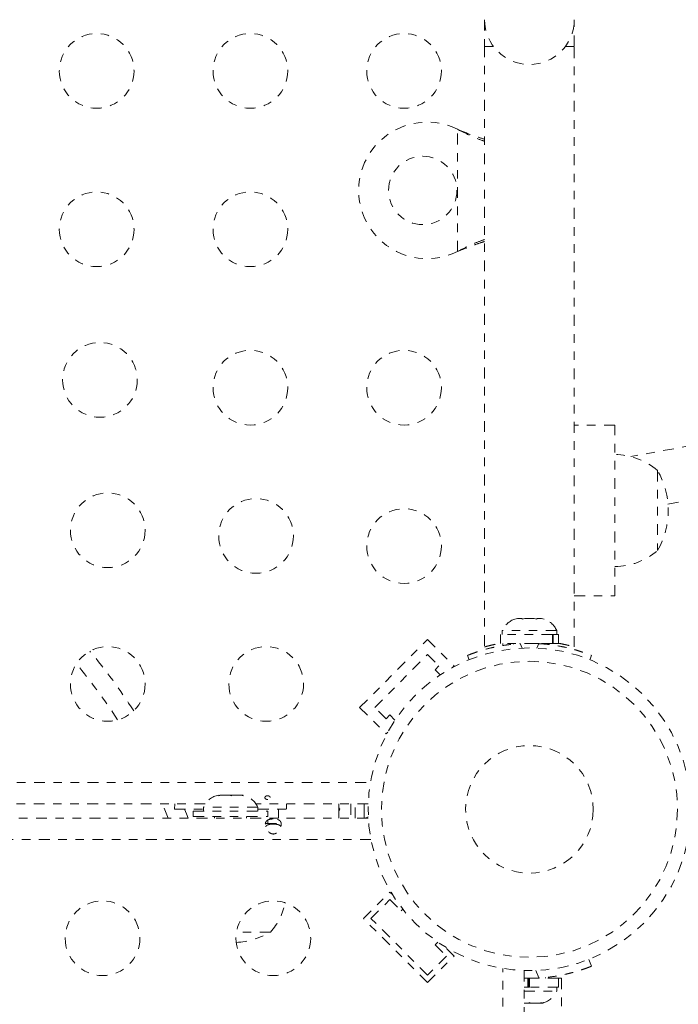
# Model space of a CAD drawing. Units: millimetres. Extents: x -240 to 171, y -233 to 182.
# Drawn here: x -84 to -76, y -80 to -69 of the extents above; entities that cross this region are included whole.
import ezdxf

# ---------------------------------------------------------------- set-up
doc = ezdxf.new("R2010")
doc.units = ezdxf.units.MM
doc.header["$LTSCALE"] = 20
doc.linetypes.add('PHANTOM', pattern=[0.0127, 0.00635, -0.00127, 0.00127, -0.00127, 0.00127, -0.00127])
doc.layers.add('CONTOUR', color=7, linetype='Continuous')

msp = doc.modelspace()

# ---------------------------------------------------------------- linework, layer by layer
at = {"layer": 'CONTOUR', "linetype": 'PHANTOM', "lineweight": 0}
for p, q in [((-78.12838, -68.74145), (-78.12838, -69.05395)), ((-77.07838, -69.05395), (-77.07838, -68.74145)), ((-78.12838, -69.05395), (-78.12838, -76.08894)), ((-78.12838, -69.05395), (-78.02525, -69.05395)), ((-77.18152, -69.05395), (-77.07838, -69.05395)), ((-77.07838, -76.0887), (-77.07838, -69.05395)), ((-78.44588, -70.02577), (-78.42192, -70.03826)), ((-78.44588, -70.02577), (-78.41593, -70.03826)), ((-78.44588, -71.45713), (-78.44588, -70.02577)), ((-78.42192, -70.03826), (-78.41593, -70.03826)), ((-78.42192, -71.44465), (-78.44588, -71.45713)), ((-78.41593, -71.44465), (-78.44588, -71.45713)), ((-78.42192, -71.44465), (-78.41593, -71.44465)), ((-76.60338, -73.49145), (-77.07838, -73.49145)), ((-76.60338, -75.49145), (-76.60338, -73.49145)), ((-74.68, -73.53957), (-76.4146, -73.85934)), ((-76.10338, -74.0227), (-76.10338, -74.9602)), ((-75.98149, -74.41503), (-74.56763, -74.15439)), ((-77.07838, -75.49145), (-76.60338, -75.49145)), ((-77.77538, -75.76298), (-77.74274, -75.75433)), ((-77.74274, -75.75433), (-77.77538, -75.76298)), ((-77.68938, -75.75433), (-77.74274, -75.75433)), ((-77.68938, -75.76298), (-77.68938, -75.75433)), ((-77.65674, -75.75433), (-77.68938, -75.76298)), ((-77.55003, -75.75433), (-77.65674, -75.75433)), ((-77.51738, -75.76298), (-77.55003, -75.75433)), ((-77.51738, -75.75433), (-77.51738, -75.76298)), ((-77.46403, -75.75433), (-77.51738, -75.75433)), ((-77.43138, -75.76298), (-77.46403, -75.75433)), ((-77.46403, -75.75433), (-77.43138, -75.76298)), ((-77.92213, -75.89493), (-77.92213, -75.94183)), ((-77.28463, -75.89493), (-77.92213, -75.89493)), ((-77.28463, -75.94183), (-77.28463, -75.89493)), ((-79.59212, -76.79821), (-78.79663, -76.00271)), ((-78.79663, -76.00271), (-78.48727, -76.31207)), ((-77.94411, -75.94183), (-77.94411, -76.0477)), ((-77.33467, -75.94183), (-77.94411, -75.94183)), ((-77.33467, -76.0477), (-77.33467, -75.94183)), ((-77.33467, -75.94183), (-77.32399, -75.94183)), ((-77.32399, -75.94183), (-77.32399, -76.0477)), ((-77.26266, -75.94183), (-77.32399, -75.94183)), ((-77.26266, -76.0477), (-77.26266, -75.94183)), ((-77.33467, -76.0477), (-77.94411, -76.0477)), ((-77.91638, -76.07379), (-77.91638, -76.0477)), ((-77.79088, -76.0477), (-77.79088, -76.05833)), ((-77.71171, -76.05073), (-77.69039, -76.10346)), ((-77.51638, -76.10346), (-77.49505, -76.05073)), ((-77.41588, -76.05728), (-77.41588, -76.0477)), ((-77.33467, -76.0477), (-77.32399, -76.0477)), ((-77.26266, -76.0477), (-77.32399, -76.0477)), ((-79.41534, -76.79821), (-78.79663, -76.17949)), ((-78.79663, -76.17949), (-78.66404, -76.31207)), ((-78.30996, -76.2385), (-78.32995, -76.18909)), ((-76.87682, -76.18909), (-76.89681, -76.2385)), ((-78.66404, -76.31207), (-78.70824, -76.35627)), ((-78.70824, -76.35627), (-78.64808, -76.41643)), ((-78.50624, -76.33104), (-78.48727, -76.31207)), ((-79.59212, -76.79821), (-79.28276, -77.10757)), ((-79.28276, -76.93079), (-79.41534, -76.79821)), ((-79.23857, -76.8866), (-79.28276, -76.93079)), ((-79.17841, -76.94676), (-79.23857, -76.8866)), ((-79.28276, -77.10757), (-79.26379, -77.0886)), ((-109.73948, -77.67845), (-79.46729, -77.67845)), ((-81.24943, -77.8331), (-81.23167, -77.82445)), ((-81.21175, -77.82445), (-81.24943, -77.8331)), ((-81.21175, -77.82445), (-81.23167, -77.82445)), ((-81.11763, -77.82445), (-81.21175, -77.82445)), ((-81.09772, -77.8331), (-81.11763, -77.82445)), ((-81.11763, -77.82445), (-81.07974, -77.82445)), ((-81.07996, -77.82445), (-81.09772, -77.8331)), ((-80.98935, -77.82445), (-81.07996, -77.82445)), ((-80.95168, -77.8331), (-80.98935, -77.82445)), ((-80.98935, -77.82445), (-80.97159, -77.82445)), ((-80.97159, -77.82445), (-80.95168, -77.8331)), ((-80.96276, -77.82445), (-80.97159, -77.82445)), ((-81.4014, -77.92895), (-94.30537, -77.92895)), ((-81.83413, -78.09558), (-81.90301, -77.92895)), ((-81.75692, -77.92895), (-81.75963, -77.99145)), ((-81.42213, -77.96505), (-81.42213, -78.01195)), ((-80.78463, -77.96505), (-81.42213, -77.96505)), ((-79.49235, -77.92895), (-80.80537, -77.92895)), ((-80.78463, -78.01195), (-80.78463, -77.96505)), ((-80.44713, -77.99145), (-80.44985, -77.92895)), ((-79.83426, -77.92895), (-79.83426, -77.97261)), ((-79.69366, -77.92895), (-79.69366, -78.09558)), ((-79.64676, -78.09558), (-79.64676, -77.92895)), ((-79.54088, -78.09558), (-79.54088, -77.92895)), ((-81.75963, -77.99145), (-81.42213, -77.99145)), ((-81.54088, -78.01195), (-81.54088, -78.07395)), ((-81.54088, -78.01195), (-80.66588, -78.01195)), ((-81.54088, -78.07395), (-80.66588, -78.07395)), ((-81.29088, -78.07395), (-81.29088, -78.09558)), ((-80.91588, -78.09558), (-80.91588, -78.07395)), ((-80.78463, -77.99145), (-80.44713, -77.99145)), ((-80.66588, -78.07395), (-80.66588, -78.01195)), ((-80.54088, -77.99145), (-80.54088, -78.09558)), ((-79.83426, -77.97261), (-79.82561, -77.99146)), ((-79.83426, -78.0103), (-79.83426, -77.97261)), ((-79.82561, -77.99146), (-79.83426, -78.0103)), ((-79.83426, -78.0103), (-79.83426, -78.09558)), ((-79.52746, -78.09558), (-79.49126, -78.08094)), ((-109.71625, -78.09558), (-79.49051, -78.09558)), ((-80.69454, -78.15808), (-80.51219, -78.15808)), ((-80.66588, -78.15808), (-80.66588, -78.11615)), ((-79.45981, -78.34608), (-109.74695, -78.34608)), ((-79.54793, -79.27052), (-79.23857, -78.96116)), ((-79.2053, -78.99443), (-79.23857, -78.96116)), ((-79.45954, -79.27052), (-79.23857, -79.04955)), ((-79.23857, -79.04955), (-79.10599, -79.18213)), ((-79.10599, -79.18213), (-79.08665, -79.16279)), ((-78.79663, -80.02182), (-79.54793, -79.27052)), ((-78.79663, -79.93343), (-79.45954, -79.27052)), ((-80.63463, -79.42895), (-81.03477, -79.42895)), ((-78.67598, -79.54762), (-78.70824, -79.57988)), ((-78.70824, -79.57988), (-78.57566, -79.71246)), ((-78.48727, -79.71246), (-78.60636, -79.59337)), ((-78.57566, -79.71246), (-78.79663, -79.93343)), ((-78.79663, -80.02182), (-78.48727, -79.71246)), ((-76.90913, -79.74932), (-76.87682, -79.82919)), ((-77.91638, -115.63953), (-77.91638, -79.85535)), ((-77.66588, -79.88042), (-77.66588, -81.38154)), ((-77.49505, -79.96755), (-77.53045, -79.88004)), ((-77.62136, -79.97058), (-77.66588, -79.97058)), ((-77.62136, -80.07646), (-77.62136, -79.97058)), ((-77.62136, -79.97058), (-77.61354, -79.97058)), ((-77.61354, -79.97058), (-77.61354, -80.07646)), ((-77.26266, -79.97058), (-77.60338, -79.97058)), ((-77.60338, -79.97058), (-77.60338, -80.07646)), ((-77.41588, -79.97058), (-77.41588, -79.95995)), ((-77.26266, -80.07646), (-77.26266, -79.97058)), ((-77.26266, -79.97058), (-77.22838, -79.97058)), ((-77.22838, -79.97058), (-77.22838, -80.97058)), ((-77.62136, -80.07646), (-77.66588, -80.07646)), ((-77.66588, -80.12336), (-77.28463, -80.12336)), ((-77.62136, -80.07646), (-77.6202, -80.07646)), ((-77.62136, -80.07646), (-77.60338, -80.07646)), ((-77.26266, -80.07646), (-77.60338, -80.07646)), ((-77.28463, -80.12336), (-77.28463, -80.07646)), ((-77.66588, -80.26396), (-77.62223, -80.26396)), ((-77.62223, -80.26396), (-77.60338, -80.25531)), ((-77.58454, -80.26396), (-77.62223, -80.26396)), ((-77.60338, -80.25531), (-77.58454, -80.26396)), ((-77.58454, -80.26396), (-77.49212, -80.26396)), ((-77.49212, -80.26396), (-77.45443, -80.25531)), ((-77.49212, -80.26396), (-77.47327, -80.26396)), ((-77.45443, -80.25531), (-77.47327, -80.26396)), ((-77.47327, -80.26396), (-77.46276, -80.26396))]:
    msp.add_line(p, q, dxfattribs=at)
at = {"layer": 'CONTOUR', "linetype": 'PHANTOM', "lineweight": 0, "flags": 128}
msp.add_lwpolyline([(-81.6017, -78.09558), (-81.6213, -78.04504), (-81.64259, -77.99145)], dxfattribs=at)
msp.add_lwpolyline([(-81.6017, -78.09558), (-81.6213, -78.04504), (-81.64259, -77.99145)], dxfattribs=at)
at = {"layer": 'CONTOUR', "linetype": 'PHANTOM', "lineweight": 0}
for centre, radius in [((-82.67213, -69.3415), 0.4375), ((-80.87213, -69.3415), 0.4375), ((-79.07213, -69.3415), 0.4375), ((-78.85338, -70.74145), 0.4), ((-82.67213, -71.19707), 0.4375), ((-80.87213, -71.19707), 0.4375), ((-82.63396, -72.96087), 0.4375), ((-80.87213, -73.05264), 0.4375), ((-79.07213, -73.05264), 0.4375), ((-82.5422, -74.7227), 0.4375), ((-80.80576, -74.78908), 0.4375), ((-79.07213, -74.9082), 0.4375), ((-82.5422, -76.5227), 0.4375), ((-80.68663, -76.5227), 0.4375), ((-77.60338, -77.99145), 1.89), ((-77.60338, -77.99145), 1.73415), ((-77.60338, -77.99145), 0.74728), ((-82.60338, -79.50183), 0.4375), ((-80.60338, -79.50183), 0.4375)]:
    msp.add_circle(centre, radius, dxfattribs=at)
for centre, radius, start, end in [((-77.60338, -68.74145), 0.525, 180, 0), ((-78.80338, -70.74145), 0.8, 63.456637, 296.543363), ((-76.60535, -74.60085), 0.76565, 49.034755, 89.853154), ((-76.91979, -74.49145), 0.94141, 330.137166, 29.862834), ((-76.60535, -74.38205), 0.76565, 270.146846, 310.965245), ((-77.69234, -76.00291), 0.2539, 108.512587, 154.829342), ((-77.51442, -76.00291), 0.2539, 25.170658, 71.773154), ((-77.60338, -77.9852), 1.9375, 86.794751, 93.205249), ((-88.04119, -80.564), 6.89638, 32.708166, 39.917347), ((-88.04119, -80.564), 6.67987, 32.807633, 39.817879), ((-81.19234, -78.07304), 0.2539, 101.741076, 154.829342), ((-81.01442, -78.07304), 0.2539, 25.170658, 78.258924), ((-77.60338, -77.99146), 1.9375, 178.15131, 183.205249), ((-81.21278, -78.92699), 0.76565, 319.034755, 347.928726), ((-81.10338, -78.61255), 0.94141, 273.980474, 299.862834), ((-77.60338, -78.03308), 1.9375, 268.151428, 273.205249), ((-77.51442, -80.01537), 0.2539, 281.741076, 334.829342)]:
    msp.add_arc(centre, radius, start, end, dxfattribs=at)
for points, knots in [([(-78.42192, -70.03826), (-78.37647, -70.06101), (-78.28644, -70.10608), (-78.18565, -70.14732), (-78.13596, -70.16317), (-78.12838, -70.16558)], [0, 0, 0, 0, 0.46356761, 0.91819349, 1, 1, 1, 1]), ([(-78.41593, -70.03826), (-78.35857, -70.06163), (-78.26161, -70.10114), (-78.16702, -70.13009), (-78.12838, -70.14191)], [0, 0, 0, 0, 0.59156293, 1, 1, 1, 1]), ([(-78.12838, -71.31634), (-78.13626, -71.31901), (-78.18319, -71.33491), (-78.28158, -71.37563), (-78.372, -71.4201), (-78.42192, -71.44465)], [0, 0, 0, 0, 0.08283304, 0.4936263, 1, 1, 1, 1]), ([(-78.12838, -71.34), (-78.14373, -71.3447), (-78.1958, -71.36064), (-78.29217, -71.39572), (-78.37299, -71.42767), (-78.41593, -71.44465)], [0, 0, 0, 0, 0.16381387, 0.55580425, 1, 1, 1, 1]), ([(-78.32995, -76.18909), (-78.3284, -76.18846), (-78.32527, -76.18719), (-78.29999, -76.17715), (-78.25968, -76.16201), (-78.20443, -76.14289), (-78.13482, -76.12147), (-78.0542, -76.10016), (-77.96334, -76.08072), (-77.84989, -76.06166), (-77.7634, -76.05482), (-77.71171, -76.05073)], [0, 0, 0, 0, 0.1046308, 0.21229052, 0.31692305, 0.42461393, 0.52873339, 0.6359768, 0.73828824, 0.84359296, 1, 1, 1, 1]), ([(-78.12838, -76.08894), (-78.12704, -76.08856), (-78.12432, -76.08778), (-78.10236, -76.08174), (-78.06799, -76.07279), (-78.02028, -76.06173), (-77.97815, -76.05253), (-77.94962, -76.0478), (-77.94411, -76.04688)], [0, 0, 0, 0, 0.18778832, 0.38115536, 0.56890758, 0.76187224, 0.954, 1, 1, 1, 1]), ([(-77.49505, -76.05073), (-77.46062, -76.0532), (-77.3908, -76.0582), (-77.28967, -76.07246), (-77.19368, -76.09072), (-77.10819, -76.11145), (-77.03384, -76.13285), (-76.97305, -76.15281), (-76.92593, -76.16982), (-76.88635, -76.18517), (-76.88041, -76.18761), (-76.87682, -76.18909)], [0, 0, 0, 0, 0.104351764, 0.211619378, 0.316014024, 0.423604066, 0.525353672, 0.63000006, 0.732794379, 0.838478335, 1, 1, 1, 1]), ([(-77.26266, -76.04689), (-77.25668, -76.04789), (-77.2276, -76.05274), (-77.18444, -76.06217), (-77.13608, -76.07345), (-77.10165, -76.08248), (-77.08137, -76.08809), (-77.07989, -76.08851), (-77.07923, -76.0887)], [0, 0, 0, 0, 0.050119835, 0.243653546, 0.44271584, 0.63728385, 0.837843687, 1, 1, 1, 1]), ([(-80.66787, -77.87621), (-80.66441, -77.87579), (-80.65751, -77.87494), (-80.64873, -77.87102), (-80.64241, -77.86543), (-80.63929, -77.85847), (-80.63974, -77.85089), (-80.64365, -77.84357), (-80.65061, -77.83738), (-80.65987, -77.83319), (-80.67038, -77.83163), (-80.68091, -77.83292), (-80.6903, -77.83686), (-80.69755, -77.84287), (-80.70181, -77.85017), (-80.70258, -77.85777), (-80.69981, -77.86479), (-80.69381, -77.87055), (-80.68523, -77.87453), (-80.6761, -77.87636), (-80.67022, -77.87625), (-80.66787, -77.87621)], [0, 0, 0, 0, 0.05350078, 0.10699034, 0.16074117, 0.2145264, 0.26795903, 0.3212032, 0.37470967, 0.42852776, 0.48222042, 0.53554069, 0.58882496, 0.64246286, 0.69629504, 0.7498604, 0.80311717, 0.85649814, 0.91024458, 0.9640337, 1, 1, 1, 1]), ([(-80.60338, -78.10422), (-80.59711, -78.10436), (-80.58432, -78.10466), (-80.56645, -78.10713), (-80.55037, -78.11129), (-80.53143, -78.11987), (-80.51443, -78.13695), (-80.50719, -78.16763), (-80.51432, -78.20531), (-80.53131, -78.23708), (-80.55024, -78.25821), (-80.56628, -78.27061), (-80.58411, -78.27885), (-80.60316, -78.28184), (-80.62223, -78.27899), (-80.64016, -78.27082), (-80.65628, -78.25845), (-80.67528, -78.23735), (-80.69232, -78.20563), (-80.69957, -78.16795), (-80.69245, -78.13712), (-80.67546, -78.11994), (-80.65647, -78.11132), (-80.64043, -78.10715), (-80.62253, -78.10467), (-80.60972, -78.10437), (-80.60338, -78.10422)], [0, 0, 0, 0, 0.02665378, 0.05437539, 0.08350723, 0.11432682, 0.17999312, 0.24964089, 0.319559, 0.38544061, 0.41621657, 0.44536648, 0.47303187, 0.49963398, 0.52639778, 0.55406208, 0.58326468, 0.61416053, 0.67992269, 0.74960757, 0.81947804, 0.88551079, 0.91627638, 0.94554733, 0.97307697, 1, 1, 1, 1]), ([(-80.69195, -78.19555), (-80.69081, -78.19285), (-80.68721, -78.18427), (-80.67205, -78.17481), (-80.6477, -78.16726), (-80.62255, -78.1648), (-80.6074, -78.16461), (-80.60338, -78.16456)], [0, 0, 0, 0, 0.11252904, 0.35646017, 0.62461436, 0.90035441, 1, 1, 1, 1]), ([(-80.60338, -78.16456), (-80.59359, -78.16482), (-80.57403, -78.16532), (-80.54775, -78.17013), (-80.52597, -78.17857), (-80.51836, -78.1894), (-80.51464, -78.1947)], [0, 0, 0, 0, 0.24360451, 0.48640273, 0.74915645, 1, 1, 1, 1]), ([(-76.87682, -79.82919), (-76.87836, -79.82982), (-76.8815, -79.8311), (-76.90678, -79.84114), (-76.94709, -79.85627), (-77.00234, -79.87539), (-77.07195, -79.89682), (-77.15257, -79.91812), (-77.24342, -79.93757), (-77.35688, -79.95662), (-77.44337, -79.96346), (-77.49505, -79.96755)], [0, 0, 0, 0, 0.1046308, 0.21229052, 0.31692305, 0.42461393, 0.52873339, 0.6359768, 0.73828824, 0.84359296, 1, 1, 1, 1])]:
    msp.add_open_spline(points, degree=3, knots=knots, dxfattribs=at)

doc.saveas('drawing.dxf')
